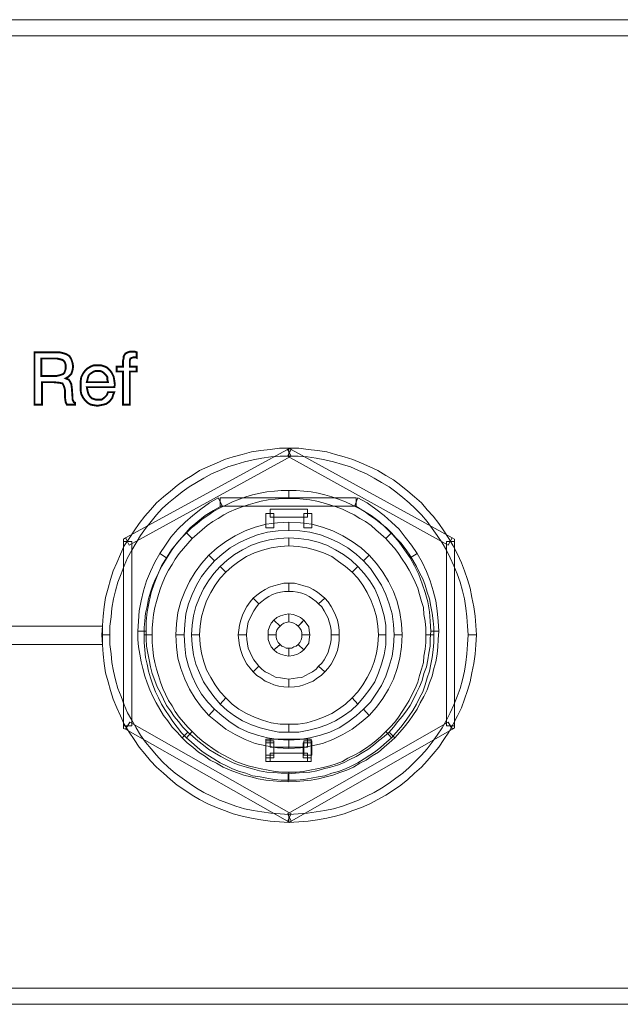
# Model space of a CAD drawing. Units: millimetres. Extents: x 0 to 432, y 0 to 43.
# Drawn here: x 187 to 213, y 0 to 43 of the extents above; entities that cross this region are included whole.
import ezdxf

# ---------------------------------------------------------------- set-up
doc = ezdxf.new("R2010")
doc.units = ezdxf.units.MM
doc.header["$MEASUREMENT"] = 0

msp = doc.modelspace()

# ---------------------------------------------------------------- linework, layer by layer
at = {"color": 7, "lineweight": 20}
for points in [[(0.351, 42.687), (431.649, 42.687), (431.649, 41.985), (0.351, 41.985), (0.351, 42.687), (0.351, 42.687)], [(187.623, 28.269), (188.514, 28.269), (188.703, 28.269), (188.811, 28.242), (188.919, 28.215), (189, 28.188), (189.135, 28.107), (189.216, 27.972), (189.27, 27.81), (189.297, 27.648), (189.27, 27.486), (189.216, 27.324), (189.108, 27.216), (188.973, 27.135), (189.108, 27.081), (189.162, 27), (189.216, 26.892), (189.243, 26.703), (189.27, 26.325), (189.27, 26.217), (189.297, 26.163), (189.324, 26.109), (189.378, 26.082), (189.378, 26.001), (189.027, 26.001), (188.973, 26.109), (188.946, 26.298), (188.946, 26.325), (188.946, 26.325), (188.946, 26.622), (188.919, 26.73), (188.892, 26.811), (188.865, 26.865), (188.838, 26.919), (188.703, 26.946), (188.433, 26.973), (187.947, 26.973), (187.947, 26.001), (187.623, 26.001), (187.623, 28.269), (187.623, 28.269)], [(191.457, 26.001), (191.457, 27.432), (191.187, 27.432), (191.187, 27.648), (191.457, 27.648), (191.457, 27.891), (191.484, 27.999), (191.484, 28.08), (191.511, 28.134), (191.565, 28.215), (191.619, 28.242), (191.673, 28.269), (191.754, 28.296), (191.835, 28.296), (191.862, 28.296), (191.916, 28.296), (191.97, 28.296), (192.051, 28.269), (192.051, 28.026), (191.997, 28.053), (191.97, 28.053), (191.943, 28.053), (191.916, 28.053), (191.835, 28.026), (191.781, 27.999), (191.754, 27.918), (191.754, 27.783), (191.754, 27.648), (192.051, 27.648), (192.051, 27.432), (191.754, 27.432), (191.754, 26.001), (191.457, 26.001), (191.457, 26.001)], [(187.92, 27.999), (187.92, 27.243), (188.46, 27.243), (188.595, 27.243), (188.703, 27.27), (188.784, 27.297), (188.865, 27.324), (188.919, 27.378), (188.946, 27.459), (188.973, 27.54), (188.973, 27.648), (188.973, 27.729), (188.946, 27.81), (188.919, 27.864), (188.865, 27.918), (188.811, 27.945), (188.703, 27.972), (188.595, 27.999), (188.46, 27.999), (187.92, 27.999), (187.92, 27.999)], [(190.809, 26.541), (191.079, 26.541), (191.025, 26.406), (190.998, 26.298), (190.917, 26.19), (190.836, 26.109), (190.728, 26.028), (190.62, 26.001), (190.485, 25.974), (190.35, 25.947), (190.188, 25.974), (190.053, 26.001), (189.918, 26.082), (189.81, 26.19), (189.729, 26.298), (189.648, 26.46), (189.621, 26.622), (189.621, 26.811), (189.621, 27), (189.648, 27.189), (189.729, 27.351), (189.81, 27.459), (189.918, 27.567), (190.053, 27.648), (190.188, 27.702), (190.35, 27.702), (190.512, 27.702), (190.674, 27.648), (190.782, 27.594), (190.89, 27.486), (190.971, 27.378), (191.052, 27.216), (191.079, 27.054), (191.106, 26.865), (191.106, 26.838), (191.079, 26.784), (191.079, 26.784), (191.079, 26.757), (189.891, 26.757), (189.918, 26.622), (189.945, 26.514), (189.972, 26.433), (190.026, 26.352), (190.107, 26.271), (190.188, 26.244), (190.269, 26.217), (190.377, 26.217), (190.539, 26.217), (190.647, 26.298), (190.755, 26.406), (190.809, 26.541), (190.809, 26.541)], [(189.891, 26.973), (190.809, 26.973), (190.782, 27.081), (190.782, 27.189), (190.728, 27.27), (190.674, 27.324), (190.62, 27.378), (190.539, 27.432), (190.458, 27.459), (190.35, 27.459), (190.269, 27.459), (190.188, 27.432), (190.107, 27.378), (190.026, 27.324), (189.972, 27.27), (189.945, 27.189), (189.918, 27.081), (189.891, 26.973), (189.891, 26.973)], [(190.89, 16.011), (190.89, 16.011), (190.89, 16.389), (190.944, 16.794), (190.971, 17.172), (191.052, 17.577), (191.133, 17.928), (191.241, 18.306), (191.376, 18.657), (191.511, 19.008), (191.646, 19.359), (191.835, 19.683), (192.024, 20.007), (192.213, 20.331), (192.429, 20.628), (192.672, 20.925), (192.915, 21.222), (193.158, 21.492), (193.428, 21.735), (193.725, 21.978), (194.022, 22.221), (194.319, 22.437), (194.643, 22.626), (194.967, 22.815), (195.291, 23.004), (195.642, 23.139), (195.993, 23.301), (196.344, 23.409), (196.722, 23.517), (197.1, 23.598), (197.478, 23.679), (197.856, 23.733), (198.261, 23.76), (198.639, 23.76), (198.639, 24.111), (198.234, 24.111), (197.829, 24.057), (197.424, 24.003), (197.019, 23.949), (196.614, 23.841), (196.236, 23.733), (195.858, 23.625), (195.507, 23.463), (195.129, 23.301), (194.778, 23.139), (194.454, 22.923), (194.13, 22.734), (193.806, 22.491), (193.509, 22.248), (193.212, 22.005), (192.915, 21.735), (192.645, 21.438), (192.402, 21.168), (192.159, 20.844), (191.943, 20.52), (191.727, 20.196), (191.511, 19.872), (191.349, 19.521), (191.187, 19.143), (191.025, 18.792), (190.917, 18.414), (190.809, 18.036), (190.701, 17.631), (190.647, 17.226), (190.593, 16.821), (190.566, 16.416), (190.539, 16.011), (190.539, 16.011), (190.89, 16.011)], [(198.747, 23.76), (191.727, 19.899), (191.565, 20.223), (198.585, 24.057), (198.747, 23.76), (198.747, 23.76)], [(198.585, 24.057), (198.666, 24.111), (198.747, 24.057), (198.666, 23.922), (198.585, 24.057), (198.585, 24.057)], [(205.551, 19.899), (198.585, 23.76), (198.747, 24.057), (205.713, 20.223), (205.551, 19.899), (205.551, 19.899)], [(198.639, 23.76), (198.639, 23.76), (199.044, 23.76), (199.449, 23.733), (199.827, 23.679), (200.205, 23.598), (200.583, 23.517), (200.961, 23.409), (201.312, 23.301), (201.663, 23.139), (202.014, 23.004), (202.338, 22.815), (202.662, 22.626), (202.986, 22.437), (203.283, 22.221), (203.58, 21.978), (203.85, 21.735), (204.12, 21.492), (204.39, 21.222), (204.633, 20.925), (204.849, 20.628), (205.065, 20.331), (205.281, 20.007), (205.47, 19.683), (205.632, 19.359), (205.794, 19.008), (205.929, 18.657), (206.064, 18.306), (206.172, 17.928), (206.253, 17.577), (206.307, 17.172), (206.361, 16.794), (206.388, 16.389), (206.415, 16.011), (206.766, 16.011), (206.739, 16.416), (206.712, 16.821), (206.658, 17.226), (206.577, 17.631), (206.496, 18.036), (206.388, 18.414), (206.253, 18.792), (206.118, 19.143), (205.956, 19.521), (205.767, 19.872), (205.578, 20.196), (205.362, 20.52), (205.146, 20.844), (204.903, 21.168), (204.633, 21.438), (204.39, 21.735), (204.093, 22.005), (203.796, 22.248), (203.499, 22.491), (203.175, 22.734), (202.851, 22.923), (202.5, 23.139), (202.149, 23.301), (201.798, 23.463), (201.42, 23.625), (201.042, 23.733), (200.664, 23.841), (200.286, 23.949), (199.881, 24.003), (199.476, 24.057), (199.071, 24.111), (198.639, 24.111), (198.639, 24.111), (198.639, 23.76)], [(198.639, 21.924), (198.342, 21.924), (198.045, 21.897), (197.748, 21.87), (197.451, 21.816), (197.181, 21.735), (196.884, 21.654), (196.614, 21.573), (196.344, 21.465), (196.074, 21.357), (195.831, 21.222), (195.588, 21.06), (195.345, 20.925), (195.102, 20.763), (194.886, 20.574), (194.67, 20.385), (194.454, 20.196), (194.211, 20.439), (194.427, 20.655), (194.67, 20.844), (194.886, 21.033), (195.129, 21.195), (195.399, 21.384), (195.669, 21.519), (195.939, 21.654), (196.209, 21.789), (196.506, 21.897), (196.776, 22.005), (197.073, 22.086), (197.397, 22.167), (197.694, 22.221), (198.018, 22.248), (198.315, 22.275), (198.639, 22.275), (198.639, 21.924), (198.639, 21.924)], [(202.851, 20.196), (202.635, 20.385), (202.419, 20.574), (202.203, 20.763), (201.96, 20.925), (201.717, 21.06), (201.474, 21.222), (201.204, 21.357), (200.961, 21.465), (200.691, 21.573), (200.421, 21.654), (200.124, 21.735), (199.854, 21.816), (199.557, 21.87), (199.26, 21.897), (198.963, 21.924), (198.639, 21.924), (198.639, 22.275), (198.963, 22.275), (199.287, 22.248), (199.611, 22.221), (199.908, 22.167), (200.205, 22.086), (200.502, 22.005), (200.799, 21.897), (201.096, 21.789), (201.366, 21.654), (201.636, 21.519), (201.906, 21.384), (202.149, 21.195), (202.392, 21.033), (202.635, 20.844), (202.878, 20.655), (203.094, 20.439), (202.851, 20.196), (202.851, 20.196)], [(195.75, 21.627), (195.372, 21.411), (195.021, 21.195), (194.697, 20.925), (194.373, 20.655), (194.103, 20.358), (193.833, 20.034), (193.563, 19.71), (193.347, 19.359), (193.05, 19.548), (193.293, 19.899), (193.536, 20.25), (193.833, 20.601), (194.157, 20.898), (194.481, 21.195), (194.832, 21.465), (195.21, 21.735), (195.588, 21.951), (195.75, 21.627), (195.75, 21.627)], [(201.555, 21.6), (195.669, 21.6), (195.669, 21.951), (201.555, 21.951), (201.555, 21.6), (201.555, 21.6)], [(203.904, 19.359), (203.661, 19.71), (203.418, 20.034), (203.148, 20.358), (202.851, 20.655), (202.554, 20.925), (202.203, 21.195), (201.852, 21.411), (201.501, 21.627), (201.636, 21.951), (202.041, 21.735), (202.419, 21.465), (202.77, 21.195), (203.094, 20.898), (203.418, 20.601), (203.688, 20.25), (203.958, 19.899), (204.201, 19.548), (203.904, 19.359), (203.904, 19.359)], [(199.449, 21.114), (197.829, 21.114), (197.829, 21.465), (199.449, 21.465), (199.449, 21.114), (199.449, 21.114)], [(197.991, 21.276), (197.991, 20.655), (197.64, 20.655), (197.64, 21.276), (197.991, 21.276), (197.991, 21.276)], [(199.638, 21.276), (199.638, 20.655), (199.287, 20.655), (199.287, 21.276), (199.638, 21.276), (199.638, 21.276)], [(198.639, 20.547), (198.18, 20.52), (197.721, 20.466), (197.289, 20.358), (196.884, 20.196), (196.479, 20.007), (196.101, 19.791), (195.75, 19.521), (195.426, 19.224), (195.183, 19.467), (195.534, 19.791), (195.912, 20.061), (196.317, 20.304), (196.749, 20.52), (197.181, 20.682), (197.667, 20.817), (198.153, 20.871), (198.639, 20.898), (198.639, 20.547), (198.639, 20.547)], [(201.879, 19.224), (201.555, 19.521), (201.204, 19.791), (200.826, 20.007), (200.421, 20.196), (200.016, 20.358), (199.557, 20.466), (199.125, 20.52), (198.639, 20.547), (198.639, 20.898), (199.152, 20.871), (199.638, 20.817), (200.097, 20.682), (200.556, 20.52), (200.988, 20.304), (201.393, 20.061), (201.771, 19.791), (202.122, 19.467), (201.879, 19.224), (201.879, 19.224)], [(191.484, 20.061), (191.484, 20.169), (191.565, 20.223), (191.646, 20.061), (191.484, 20.061), (191.484, 20.061)], [(194.454, 20.196), (194.265, 19.98), (194.076, 19.764), (193.887, 19.548), (193.725, 19.305), (193.59, 19.062), (193.428, 18.819), (193.293, 18.576), (193.185, 18.306), (193.077, 18.036), (192.996, 17.766), (192.915, 17.469), (192.834, 17.199), (192.78, 16.902), (192.753, 16.605), (192.726, 16.308), (192.726, 16.011), (192.375, 16.011), (192.375, 16.335), (192.402, 16.632), (192.429, 16.956), (192.51, 17.253), (192.564, 17.577), (192.645, 17.874), (192.753, 18.171), (192.861, 18.441), (192.996, 18.711), (193.131, 18.981), (193.293, 19.251), (193.455, 19.521), (193.617, 19.764), (193.806, 20.007), (193.995, 20.223), (194.211, 20.439), (194.454, 20.196), (194.454, 20.196)], [(198.639, 19.872), (198.261, 19.845), (197.883, 19.791), (197.505, 19.683), (197.154, 19.575), (196.803, 19.413), (196.479, 19.197), (196.182, 18.981), (195.912, 18.738), (195.669, 18.981), (195.966, 19.251), (196.29, 19.494), (196.641, 19.71), (197.019, 19.899), (197.397, 20.034), (197.802, 20.142), (198.207, 20.196), (198.639, 20.223), (198.639, 19.872), (198.639, 19.872)], [(201.393, 18.738), (201.096, 18.981), (200.799, 19.197), (200.502, 19.413), (200.151, 19.575), (199.8, 19.683), (199.422, 19.791), (199.044, 19.845), (198.639, 19.872), (198.639, 20.223), (199.071, 20.196), (199.503, 20.142), (199.908, 20.034), (200.286, 19.899), (200.664, 19.71), (201.015, 19.494), (201.339, 19.251), (201.636, 18.981), (201.393, 18.738), (201.393, 18.738)], [(204.579, 16.011), (204.579, 16.308), (204.552, 16.605), (204.498, 16.902), (204.471, 17.199), (204.39, 17.469), (204.309, 17.766), (204.228, 18.036), (204.12, 18.306), (203.985, 18.576), (203.85, 18.819), (203.715, 19.062), (203.553, 19.305), (203.391, 19.548), (203.229, 19.764), (203.04, 19.98), (202.851, 20.196), (203.094, 20.439), (203.283, 20.223), (203.499, 20.007), (203.688, 19.764), (203.85, 19.521), (204.012, 19.251), (204.174, 18.981), (204.309, 18.711), (204.444, 18.441), (204.552, 18.171), (204.633, 17.874), (204.741, 17.577), (204.795, 17.253), (204.849, 16.956), (204.903, 16.632), (204.93, 16.335), (204.93, 16.011), (204.579, 16.011), (204.579, 16.011)], [(205.713, 20.223), (205.821, 20.169), (205.821, 20.061), (205.632, 20.061), (205.713, 20.223), (205.713, 20.223)], [(191.835, 20.061), (191.835, 12.069), (191.484, 12.069), (191.484, 20.061), (191.835, 20.061), (191.835, 20.061)], [(205.47, 12.069), (205.47, 20.061), (205.821, 20.061), (205.821, 12.069), (205.47, 12.069), (205.47, 12.069)], [(193.347, 19.359), (193.131, 19.008), (192.969, 18.63), (192.807, 18.225), (192.672, 17.847), (192.591, 17.442), (192.51, 17.01), (192.456, 16.605), (192.456, 16.173), (192.105, 16.173), (192.132, 16.605), (192.159, 17.064), (192.24, 17.496), (192.348, 17.928), (192.483, 18.36), (192.645, 18.765), (192.834, 19.17), (193.05, 19.548), (193.347, 19.359), (193.347, 19.359)], [(195.426, 19.224), (195.129, 18.9), (194.859, 18.549), (194.643, 18.171), (194.454, 17.766), (194.292, 17.361), (194.184, 16.929), (194.13, 16.47), (194.103, 16.011), (193.752, 16.011), (193.779, 16.497), (193.833, 16.983), (193.968, 17.469), (194.13, 17.901), (194.346, 18.333), (194.589, 18.738), (194.859, 19.116), (195.183, 19.467), (195.426, 19.224), (195.426, 19.224)], [(203.202, 16.011), (203.175, 16.47), (203.121, 16.929), (202.986, 17.361), (202.851, 17.766), (202.662, 18.171), (202.419, 18.549), (202.176, 18.9), (201.879, 19.224), (202.122, 19.467), (202.446, 19.116), (202.716, 18.738), (202.959, 18.333), (203.175, 17.901), (203.337, 17.469), (203.445, 16.983), (203.526, 16.497), (203.553, 16.011), (203.202, 16.011), (203.202, 16.011)], [(204.795, 16.173), (204.768, 16.605), (204.741, 17.01), (204.66, 17.442), (204.552, 17.847), (204.417, 18.225), (204.282, 18.63), (204.093, 19.008), (203.904, 19.359), (204.201, 19.548), (204.417, 19.17), (204.606, 18.765), (204.768, 18.36), (204.903, 17.928), (205.011, 17.496), (205.065, 17.064), (205.119, 16.605), (205.146, 16.173), (204.795, 16.173), (204.795, 16.173)], [(195.912, 18.738), (195.669, 18.468), (195.453, 18.171), (195.264, 17.847), (195.075, 17.496), (194.967, 17.145), (194.859, 16.794), (194.805, 16.389), (194.778, 16.011), (194.427, 16.011), (194.454, 16.443), (194.508, 16.848), (194.616, 17.253), (194.778, 17.631), (194.94, 18.009), (195.156, 18.36), (195.399, 18.684), (195.669, 18.981), (195.912, 18.738), (195.912, 18.738)], [(202.527, 16.011), (202.5, 16.389), (202.446, 16.794), (202.338, 17.145), (202.203, 17.496), (202.041, 17.847), (201.852, 18.171), (201.636, 18.468), (201.393, 18.738), (201.636, 18.981), (201.906, 18.684), (202.149, 18.36), (202.365, 18.009), (202.527, 17.631), (202.662, 17.253), (202.77, 16.848), (202.851, 16.443), (202.851, 16.011), (202.527, 16.011), (202.527, 16.011)], [(198.639, 17.901), (198.45, 17.901), (198.288, 17.874), (198.099, 17.82), (197.937, 17.766), (197.775, 17.685), (197.613, 17.577), (197.478, 17.469), (197.343, 17.361), (197.1, 17.604), (197.262, 17.739), (197.424, 17.874), (197.613, 17.982), (197.802, 18.09), (197.991, 18.144), (198.207, 18.198), (198.423, 18.252), (198.639, 18.252), (198.639, 17.901), (198.639, 17.901)], [(199.935, 17.361), (199.827, 17.469), (199.665, 17.577), (199.53, 17.685), (199.368, 17.766), (199.206, 17.82), (199.017, 17.874), (198.828, 17.901), (198.639, 17.901), (198.639, 18.252), (198.882, 18.252), (199.098, 18.198), (199.287, 18.144), (199.503, 18.09), (199.692, 17.982), (199.881, 17.874), (200.043, 17.739), (200.205, 17.604), (199.935, 17.361), (199.935, 17.361)], [(197.343, 17.361), (197.235, 17.226), (197.127, 17.064), (197.046, 16.902), (196.965, 16.74), (196.884, 16.578), (196.857, 16.389), (196.83, 16.2), (196.803, 16.011), (196.452, 16.011), (196.479, 16.227), (196.506, 16.443), (196.56, 16.659), (196.641, 16.875), (196.722, 17.064), (196.83, 17.253), (196.965, 17.442), (197.1, 17.604), (197.343, 17.361), (197.343, 17.361)], [(200.475, 16.011), (200.475, 16.2), (200.448, 16.389), (200.394, 16.578), (200.34, 16.74), (200.259, 16.902), (200.178, 17.064), (200.07, 17.226), (199.935, 17.361), (200.205, 17.604), (200.34, 17.442), (200.475, 17.253), (200.583, 17.064), (200.664, 16.875), (200.745, 16.659), (200.799, 16.443), (200.826, 16.227), (200.826, 16.011), (200.475, 16.011), (200.475, 16.011)], [(198.261, 16.389), (198.18, 16.308), (198.126, 16.227), (198.099, 16.119), (198.099, 16.011), (197.748, 16.011), (197.748, 16.2), (197.802, 16.362), (197.883, 16.524), (197.991, 16.659), (198.261, 16.389), (198.261, 16.389)], [(198.639, 16.578), (198.531, 16.551), (198.423, 16.524), (198.342, 16.47), (198.261, 16.389), (197.991, 16.659), (198.126, 16.767), (198.288, 16.848), (198.477, 16.902), (198.639, 16.929), (198.639, 16.578), (198.639, 16.578)], [(199.044, 16.389), (198.963, 16.47), (198.855, 16.524), (198.774, 16.551), (198.639, 16.578), (198.639, 16.929), (198.828, 16.902), (198.99, 16.848), (199.152, 16.767), (199.287, 16.659), (199.044, 16.389), (199.044, 16.389)], [(199.206, 16.011), (199.206, 16.119), (199.179, 16.227), (199.125, 16.308), (199.044, 16.389), (199.287, 16.659), (199.395, 16.524), (199.503, 16.362), (199.53, 16.2), (199.557, 16.011), (199.206, 16.011), (199.206, 16.011)], [(199.287, 16.659), (199.287, 16.659), (199.287, 16.659), (199.179, 16.524), (199.287, 16.659), (199.287, 16.659)], [(179.982, 16.389), (190.566, 16.389), (190.566, 15.606), (179.982, 15.606), (179.982, 16.389), (179.982, 16.389)], [(198.639, 8.235), (198.639, 8.235), (198.261, 8.262), (197.856, 8.289), (197.478, 8.343), (197.1, 8.397), (196.722, 8.478), (196.344, 8.586), (195.993, 8.721), (195.642, 8.856), (195.291, 9.018), (194.967, 9.18), (194.643, 9.369), (194.319, 9.585), (194.022, 9.801), (193.725, 10.017), (193.428, 10.26), (193.158, 10.53), (192.915, 10.8), (192.672, 11.07), (192.429, 11.367), (192.213, 11.664), (192.024, 11.988), (191.835, 12.312), (191.646, 12.636), (191.511, 12.987), (191.376, 13.338), (191.241, 13.689), (191.133, 14.067), (191.052, 14.445), (190.971, 14.823), (190.944, 15.201), (190.89, 15.606), (190.89, 16.011), (190.539, 16.011), (190.566, 15.579), (190.593, 15.174), (190.647, 14.769), (190.701, 14.364), (190.809, 13.986), (190.917, 13.608), (191.025, 13.23), (191.187, 12.852), (191.349, 12.501), (191.511, 12.15), (191.727, 11.799), (191.943, 11.475), (192.159, 11.151), (192.402, 10.854), (192.645, 10.557), (192.915, 10.287), (193.212, 10.017), (193.509, 9.747), (193.806, 9.504), (194.13, 9.288), (194.454, 9.072), (194.778, 8.883), (195.129, 8.694), (195.507, 8.532), (195.858, 8.397), (196.236, 8.262), (196.614, 8.154), (197.019, 8.073), (197.424, 7.992), (197.829, 7.938), (198.234, 7.911), (198.639, 7.884), (198.639, 7.884), (198.639, 8.235)], [(192.456, 16.173), (192.456, 15.849), (192.483, 15.525), (192.537, 15.228), (192.591, 14.931), (192.645, 14.634), (192.726, 14.337), (192.834, 14.04), (192.942, 13.77), (193.077, 13.5), (193.212, 13.23), (193.347, 12.96), (193.509, 12.717), (193.671, 12.474), (193.86, 12.258), (194.049, 12.015), (194.265, 11.799), (194.022, 11.556), (193.806, 11.799), (193.59, 12.015), (193.401, 12.285), (193.212, 12.528), (193.05, 12.798), (192.888, 13.068), (192.753, 13.338), (192.618, 13.635), (192.51, 13.932), (192.402, 14.229), (192.321, 14.553), (192.24, 14.85), (192.186, 15.174), (192.132, 15.498), (192.105, 15.822), (192.105, 16.173), (192.456, 16.173), (192.456, 16.173)], [(192.726, 16.011), (192.726, 15.687), (192.753, 15.39), (192.78, 15.093), (192.834, 14.823), (192.915, 14.526), (192.996, 14.256), (193.077, 13.959), (193.185, 13.689), (193.293, 13.446), (193.428, 13.176), (193.59, 12.933), (193.725, 12.69), (193.887, 12.447), (194.076, 12.231), (194.265, 12.015), (194.454, 11.826), (194.211, 11.556), (193.995, 11.772), (193.806, 12.015), (193.617, 12.258), (193.455, 12.501), (193.293, 12.744), (193.131, 13.014), (192.996, 13.284), (192.861, 13.554), (192.753, 13.851), (192.645, 14.148), (192.564, 14.445), (192.51, 14.742), (192.429, 15.039), (192.402, 15.363), (192.375, 15.687), (192.375, 16.011), (192.726, 16.011), (192.726, 16.011)], [(194.103, 16.011), (194.13, 15.525), (194.184, 15.093), (194.292, 14.661), (194.454, 14.229), (194.643, 13.824), (194.859, 13.446), (195.129, 13.095), (195.426, 12.798), (195.183, 12.528), (194.859, 12.879), (194.589, 13.257), (194.346, 13.662), (194.13, 14.094), (193.968, 14.553), (193.833, 15.012), (193.779, 15.498), (193.752, 16.011), (194.103, 16.011), (194.103, 16.011)], [(194.778, 16.011), (194.805, 15.606), (194.859, 15.228), (194.967, 14.85), (195.075, 14.499), (195.264, 14.175), (195.453, 13.851), (195.669, 13.554), (195.912, 13.284), (195.669, 13.014), (195.399, 13.338), (195.156, 13.662), (194.94, 13.986), (194.778, 14.364), (194.616, 14.742), (194.508, 15.147), (194.454, 15.579), (194.427, 16.011), (194.778, 16.011), (194.778, 16.011)], [(196.803, 16.011), (196.83, 15.822), (196.857, 15.633), (196.884, 15.444), (196.965, 15.255), (197.046, 15.093), (197.127, 14.931), (197.235, 14.796), (197.343, 14.661), (197.1, 14.418), (196.965, 14.58), (196.83, 14.742), (196.722, 14.931), (196.641, 15.12), (196.56, 15.336), (196.506, 15.552), (196.479, 15.768), (196.452, 16.011), (196.803, 16.011), (196.803, 16.011)], [(198.099, 16.011), (198.099, 15.903), (198.126, 15.795), (198.18, 15.687), (198.261, 15.606), (197.991, 15.363), (197.883, 15.498), (197.802, 15.66), (197.748, 15.822), (197.748, 16.011), (198.099, 16.011), (198.099, 16.011)], [(206.415, 16.011), (206.415, 16.011), (206.388, 15.606), (206.361, 15.201), (206.307, 14.823), (206.253, 14.445), (206.172, 14.067), (206.064, 13.689), (205.929, 13.338), (205.794, 12.987), (205.632, 12.636), (205.47, 12.312), (205.281, 11.988), (205.065, 11.664), (204.849, 11.367), (204.633, 11.07), (204.39, 10.8), (204.12, 10.53), (203.85, 10.26), (203.58, 10.017), (203.283, 9.801), (202.986, 9.585), (202.662, 9.369), (202.338, 9.18), (202.014, 9.018), (201.663, 8.856), (201.312, 8.721), (200.961, 8.586), (200.583, 8.478), (200.205, 8.397), (199.827, 8.343), (199.449, 8.289), (199.044, 8.262), (198.639, 8.235), (198.639, 7.884), (199.071, 7.911), (199.476, 7.938), (199.881, 7.992), (200.286, 8.073), (200.664, 8.154), (201.042, 8.262), (201.42, 8.397), (201.798, 8.532), (202.149, 8.694), (202.5, 8.883), (202.851, 9.072), (203.175, 9.288), (203.499, 9.504), (203.796, 9.747), (204.093, 10.017), (204.39, 10.287), (204.633, 10.557), (204.903, 10.854), (205.146, 11.151), (205.362, 11.475), (205.578, 11.799), (205.767, 12.15), (205.956, 12.501), (206.118, 12.852), (206.253, 13.23), (206.388, 13.608), (206.496, 13.986), (206.577, 14.364), (206.658, 14.769), (206.712, 15.174), (206.739, 15.579), (206.766, 16.011), (206.766, 16.011), (206.415, 16.011)], [(199.044, 15.606), (199.125, 15.687), (199.179, 15.795), (199.206, 15.903), (199.206, 16.011), (199.557, 16.011), (199.53, 15.822), (199.503, 15.66), (199.395, 15.498), (199.287, 15.363), (199.044, 15.606), (199.044, 15.606)], [(199.935, 14.661), (200.07, 14.796), (200.178, 14.931), (200.259, 15.093), (200.34, 15.255), (200.394, 15.444), (200.448, 15.633), (200.475, 15.822), (200.475, 16.011), (200.826, 16.011), (200.826, 15.768), (200.799, 15.552), (200.745, 15.336), (200.664, 15.12), (200.583, 14.931), (200.475, 14.742), (200.34, 14.58), (200.205, 14.418), (199.935, 14.661), (199.935, 14.661)], [(201.393, 13.284), (201.636, 13.554), (201.852, 13.851), (202.041, 14.175), (202.203, 14.499), (202.338, 14.85), (202.446, 15.228), (202.5, 15.606), (202.527, 16.011), (202.851, 16.011), (202.851, 15.579), (202.77, 15.147), (202.662, 14.742), (202.527, 14.364), (202.365, 13.986), (202.149, 13.662), (201.906, 13.338), (201.636, 13.014), (201.393, 13.284), (201.393, 13.284)], [(201.879, 12.798), (202.176, 13.095), (202.419, 13.446), (202.662, 13.824), (202.851, 14.229), (202.986, 14.661), (203.121, 15.093), (203.175, 15.525), (203.202, 16.011), (203.553, 16.011), (203.526, 15.498), (203.445, 15.012), (203.337, 14.553), (203.175, 14.094), (202.959, 13.662), (202.716, 13.257), (202.446, 12.879), (202.122, 12.528), (201.879, 12.798), (201.879, 12.798)], [(202.851, 11.826), (203.04, 12.015), (203.229, 12.231), (203.391, 12.447), (203.553, 12.69), (203.715, 12.933), (203.85, 13.176), (203.985, 13.446), (204.12, 13.689), (204.228, 13.959), (204.309, 14.256), (204.39, 14.526), (204.471, 14.823), (204.498, 15.093), (204.552, 15.39), (204.579, 15.687), (204.579, 16.011), (204.93, 16.011), (204.93, 15.687), (204.903, 15.363), (204.849, 15.039), (204.795, 14.742), (204.741, 14.445), (204.633, 14.148), (204.552, 13.851), (204.444, 13.554), (204.309, 13.284), (204.174, 13.014), (204.012, 12.744), (203.85, 12.501), (203.688, 12.258), (203.499, 12.015), (203.283, 11.772), (203.094, 11.556), (202.851, 11.826), (202.851, 11.826)], [(202.986, 11.799), (203.175, 12.015), (203.364, 12.258), (203.553, 12.474), (203.742, 12.717), (203.904, 12.96), (204.039, 13.23), (204.174, 13.5), (204.309, 13.77), (204.417, 14.04), (204.498, 14.337), (204.606, 14.634), (204.66, 14.931), (204.714, 15.228), (204.768, 15.525), (204.768, 15.849), (204.795, 16.173), (205.146, 16.173), (205.119, 15.822), (205.092, 15.498), (205.065, 15.174), (205.011, 14.85), (204.93, 14.553), (204.849, 14.229), (204.741, 13.932), (204.633, 13.635), (204.498, 13.338), (204.336, 13.068), (204.201, 12.798), (204.012, 12.528), (203.85, 12.285), (203.634, 12.015), (203.445, 11.799), (203.229, 11.556), (202.986, 11.799), (202.986, 11.799)], [(198.261, 15.606), (198.342, 15.525), (198.423, 15.498), (198.531, 15.444), (198.639, 15.444), (198.639, 15.093), (198.477, 15.12), (198.288, 15.174), (198.126, 15.255), (197.991, 15.363), (198.261, 15.606), (198.261, 15.606)], [(198.261, 15.606), (198.261, 15.606), (198.261, 15.606), (198.126, 15.471), (198.261, 15.606), (198.261, 15.606)], [(198.639, 15.444), (198.774, 15.444), (198.855, 15.498), (198.963, 15.525), (199.044, 15.606), (199.287, 15.363), (199.152, 15.255), (199.017, 15.174), (198.828, 15.12), (198.639, 15.093), (198.639, 15.444), (198.639, 15.444)], [(197.343, 14.661), (197.478, 14.526), (197.613, 14.418), (197.775, 14.337), (197.937, 14.256), (198.099, 14.175), (198.288, 14.148), (198.45, 14.121), (198.639, 14.094), (198.639, 13.743), (198.423, 13.77), (198.207, 13.797), (197.991, 13.851), (197.802, 13.932), (197.613, 14.013), (197.424, 14.148), (197.262, 14.256), (197.1, 14.418), (197.343, 14.661), (197.343, 14.661)], [(198.639, 14.094), (198.828, 14.121), (199.017, 14.148), (199.206, 14.175), (199.368, 14.256), (199.53, 14.337), (199.665, 14.418), (199.827, 14.526), (199.935, 14.661), (200.205, 14.418), (200.043, 14.256), (199.881, 14.148), (199.692, 14.013), (199.503, 13.932), (199.287, 13.851), (199.098, 13.797), (198.882, 13.77), (198.639, 13.743), (198.639, 14.094), (198.639, 14.094)], [(195.912, 13.284), (196.182, 13.014), (196.479, 12.798), (196.803, 12.609), (197.154, 12.447), (197.505, 12.312), (197.883, 12.204), (198.261, 12.15), (198.639, 12.15), (198.639, 11.799), (198.207, 11.799), (197.802, 11.88), (197.397, 11.988), (197.019, 12.123), (196.641, 12.285), (196.29, 12.501), (195.966, 12.744), (195.669, 13.014), (195.912, 13.284), (195.912, 13.284)], [(198.639, 12.15), (199.044, 12.15), (199.422, 12.204), (199.8, 12.312), (200.151, 12.447), (200.502, 12.609), (200.799, 12.798), (201.096, 13.014), (201.393, 13.284), (201.636, 13.014), (201.339, 12.744), (201.015, 12.501), (200.664, 12.285), (200.286, 12.123), (199.908, 11.988), (199.503, 11.88), (199.071, 11.799), (198.639, 11.799), (198.639, 12.15), (198.639, 12.15)], [(195.426, 12.798), (195.75, 12.501), (196.101, 12.231), (196.479, 11.988), (196.884, 11.799), (197.289, 11.664), (197.721, 11.556), (198.18, 11.475), (198.639, 11.448), (198.639, 11.097), (198.153, 11.124), (197.667, 11.205), (197.181, 11.313), (196.749, 11.475), (196.317, 11.691), (195.912, 11.934), (195.534, 12.231), (195.183, 12.528), (195.426, 12.798), (195.426, 12.798)], [(198.639, 11.448), (199.125, 11.475), (199.557, 11.556), (200.016, 11.664), (200.421, 11.799), (200.826, 11.988), (201.204, 12.231), (201.555, 12.501), (201.879, 12.798), (202.122, 12.528), (201.771, 12.231), (201.393, 11.934), (200.988, 11.691), (200.556, 11.475), (200.097, 11.313), (199.638, 11.205), (199.152, 11.124), (198.639, 11.097), (198.639, 11.448), (198.639, 11.448)], [(191.565, 11.934), (191.484, 11.961), (191.484, 12.069), (191.646, 12.069), (191.565, 11.934), (191.565, 11.934)], [(191.754, 12.231), (198.747, 8.262), (198.585, 7.938), (191.565, 11.934), (191.754, 12.231), (191.754, 12.231)], [(198.585, 8.262), (205.551, 12.231), (205.74, 11.934), (198.747, 7.938), (198.585, 8.262), (198.585, 8.262)], [(205.821, 12.069), (205.821, 11.988), (205.74, 11.934), (205.632, 12.069), (205.821, 12.069), (205.821, 12.069)], [(194.265, 11.799), (194.481, 11.61), (194.697, 11.421), (194.94, 11.232), (195.183, 11.043), (195.426, 10.908), (195.696, 10.746), (195.939, 10.611), (196.236, 10.476), (196.506, 10.368), (196.803, 10.287), (197.073, 10.206), (197.37, 10.125), (197.694, 10.071), (197.991, 10.044), (198.315, 10.017), (198.612, 9.99), (198.612, 9.639), (198.288, 9.666), (197.964, 9.693), (197.64, 9.72), (197.316, 9.774), (196.992, 9.855), (196.695, 9.936), (196.371, 10.044), (196.101, 10.152), (195.804, 10.287), (195.507, 10.449), (195.237, 10.584), (194.994, 10.773), (194.724, 10.935), (194.481, 11.151), (194.238, 11.34), (194.022, 11.556), (194.265, 11.799), (194.265, 11.799)], [(194.454, 11.826), (194.67, 11.61), (194.886, 11.421), (195.102, 11.259), (195.345, 11.097), (195.588, 10.935), (195.831, 10.8), (196.074, 10.665), (196.344, 10.53), (196.614, 10.422), (196.884, 10.341), (197.181, 10.26), (197.451, 10.206), (197.748, 10.152), (198.045, 10.098), (198.342, 10.071), (198.639, 10.071), (198.639, 9.72), (198.315, 9.72), (198.018, 9.747), (197.694, 9.801), (197.397, 9.855), (197.073, 9.909), (196.776, 10.017), (196.506, 10.098), (196.209, 10.206), (195.939, 10.341), (195.669, 10.476), (195.399, 10.638), (195.129, 10.8), (194.886, 10.962), (194.67, 11.151), (194.427, 11.367), (194.211, 11.556), (194.454, 11.826), (194.454, 11.826)], [(198.612, 9.99), (198.936, 10.017), (199.26, 10.044), (199.557, 10.071), (199.854, 10.125), (200.151, 10.206), (200.448, 10.287), (200.745, 10.368), (201.015, 10.476), (201.285, 10.611), (201.555, 10.746), (201.825, 10.908), (202.068, 11.043), (202.311, 11.232), (202.527, 11.421), (202.77, 11.61), (202.986, 11.799), (203.229, 11.556), (202.986, 11.34), (202.77, 11.151), (202.527, 10.935), (202.257, 10.773), (201.987, 10.584), (201.717, 10.449), (201.447, 10.287), (201.15, 10.152), (200.853, 10.044), (200.556, 9.936), (200.259, 9.855), (199.935, 9.774), (199.611, 9.72), (199.287, 9.693), (198.963, 9.666), (198.612, 9.639), (198.612, 9.99), (198.612, 9.99)], [(198.639, 10.071), (198.963, 10.071), (199.26, 10.098), (199.557, 10.152), (199.854, 10.206), (200.124, 10.26), (200.421, 10.341), (200.691, 10.422), (200.961, 10.53), (201.204, 10.665), (201.474, 10.8), (201.717, 10.935), (201.96, 11.097), (202.203, 11.259), (202.419, 11.421), (202.635, 11.61), (202.851, 11.826), (203.094, 11.556), (202.878, 11.367), (202.635, 11.151), (202.392, 10.962), (202.149, 10.8), (201.906, 10.638), (201.636, 10.476), (201.366, 10.341), (201.096, 10.206), (200.799, 10.098), (200.502, 10.017), (200.205, 9.909), (199.908, 9.855), (199.611, 9.801), (199.287, 9.747), (198.963, 9.72), (198.639, 9.72), (198.639, 10.071), (198.639, 10.071)], [(197.64, 11.34), (197.64, 11.502), (197.829, 11.502), (197.829, 11.34), (197.64, 11.34), (197.64, 11.34)], [(197.991, 11.421), (197.991, 10.8), (197.64, 10.8), (197.64, 11.421), (197.991, 11.421), (197.991, 11.421)], [(197.64, 10.692), (197.64, 11.34), (197.991, 11.34), (197.991, 10.692), (197.64, 10.692), (197.64, 10.692)], [(197.829, 11.502), (199.449, 11.502), (199.449, 11.151), (197.829, 11.151), (197.829, 11.502), (197.829, 11.502)], [(199.611, 11.34), (199.611, 10.692), (199.26, 10.692), (199.26, 11.34), (199.611, 11.34), (199.611, 11.34)], [(199.638, 11.421), (199.638, 10.8), (199.287, 10.8), (199.287, 11.421), (199.638, 11.421), (199.638, 11.421)], [(199.449, 11.502), (199.611, 11.502), (199.611, 11.34), (199.449, 11.34), (199.449, 11.502), (199.449, 11.502)], [(197.829, 10.53), (197.64, 10.53), (197.64, 10.692), (197.829, 10.692), (197.829, 10.53), (197.829, 10.53)], [(199.449, 10.53), (197.829, 10.53), (197.829, 10.881), (199.449, 10.881), (199.449, 10.53), (199.449, 10.53)], [(199.611, 10.692), (199.611, 10.53), (199.449, 10.53), (199.449, 10.692), (199.611, 10.692), (199.611, 10.692)], [(198.747, 7.938), (198.666, 7.884), (198.585, 7.938), (198.666, 8.1), (198.747, 7.938), (198.747, 7.938)], [(431.649, 0), (0.351, 0), (0.351, 0.702), (431.649, 0.702), (431.649, 0), (431.649, 0)]]:
    msp.add_lwpolyline(points, dxfattribs=at)
at = {"color": 7, "lineweight": 20, "const_width": 0.081}
for points in [[(187.623, 28.269), (188.514, 28.269), (188.703, 28.269), (188.811, 28.242), (188.919, 28.215), (189, 28.188), (189.135, 28.107), (189.216, 27.972), (189.27, 27.81), (189.297, 27.648), (189.27, 27.486), (189.216, 27.324), (189.108, 27.216), (188.973, 27.135), (189.108, 27.081), (189.162, 27), (189.216, 26.892), (189.243, 26.703), (189.27, 26.325), (189.27, 26.217), (189.297, 26.163), (189.324, 26.109), (189.378, 26.082), (189.378, 26.001), (189.027, 26.001), (188.973, 26.109), (188.946, 26.298), (188.946, 26.325), (188.946, 26.325), (188.946, 26.622), (188.919, 26.73), (188.892, 26.811), (188.865, 26.865), (188.838, 26.919), (188.703, 26.946), (188.433, 26.973), (187.947, 26.973), (187.947, 26.001), (187.623, 26.001), (187.623, 28.269)], [(191.457, 26.001), (191.457, 27.432), (191.187, 27.432), (191.187, 27.648), (191.457, 27.648), (191.457, 27.891), (191.484, 27.999), (191.484, 28.08), (191.511, 28.134), (191.565, 28.215), (191.619, 28.242), (191.673, 28.269), (191.754, 28.296), (191.835, 28.296), (191.862, 28.296), (191.916, 28.296), (191.97, 28.296), (192.051, 28.269), (192.051, 28.026), (191.997, 28.053), (191.97, 28.053), (191.943, 28.053), (191.916, 28.053), (191.835, 28.026), (191.781, 27.999), (191.754, 27.918), (191.754, 27.783), (191.754, 27.648), (192.051, 27.648), (192.051, 27.432), (191.754, 27.432), (191.754, 26.001), (191.457, 26.001)], [(187.92, 27.999), (187.92, 27.243), (188.46, 27.243), (188.595, 27.243), (188.703, 27.27), (188.784, 27.297), (188.865, 27.324), (188.919, 27.378), (188.946, 27.459), (188.973, 27.54), (188.973, 27.648), (188.973, 27.729), (188.946, 27.81), (188.919, 27.864), (188.865, 27.918), (188.811, 27.945), (188.703, 27.972), (188.595, 27.999), (188.46, 27.999), (187.92, 27.999)], [(190.809, 26.541), (191.079, 26.541), (191.025, 26.406), (190.998, 26.298), (190.917, 26.19), (190.836, 26.109), (190.728, 26.028), (190.62, 26.001), (190.485, 25.974), (190.35, 25.947), (190.188, 25.974), (190.053, 26.001), (189.918, 26.082), (189.81, 26.19), (189.729, 26.298), (189.648, 26.46), (189.621, 26.622), (189.621, 26.811), (189.621, 27), (189.648, 27.189), (189.729, 27.351), (189.81, 27.459), (189.918, 27.567), (190.053, 27.648), (190.188, 27.702), (190.35, 27.702), (190.512, 27.702), (190.674, 27.648), (190.782, 27.594), (190.89, 27.486), (190.971, 27.378), (191.052, 27.216), (191.079, 27.054), (191.106, 26.865), (191.106, 26.838), (191.079, 26.784), (191.079, 26.784), (191.079, 26.757), (189.891, 26.757), (189.918, 26.622), (189.945, 26.514), (189.972, 26.433), (190.026, 26.352), (190.107, 26.271), (190.188, 26.244), (190.269, 26.217), (190.377, 26.217), (190.539, 26.217), (190.647, 26.298), (190.755, 26.406), (190.809, 26.541)], [(189.891, 26.973), (190.809, 26.973), (190.782, 27.081), (190.782, 27.189), (190.728, 27.27), (190.674, 27.324), (190.62, 27.378), (190.539, 27.432), (190.458, 27.459), (190.35, 27.459), (190.269, 27.459), (190.188, 27.432), (190.107, 27.378), (190.026, 27.324), (189.972, 27.27), (189.945, 27.189), (189.918, 27.081), (189.891, 26.973)]]:
    msp.add_lwpolyline(points, dxfattribs=at)

doc.saveas('drawing.dxf')
